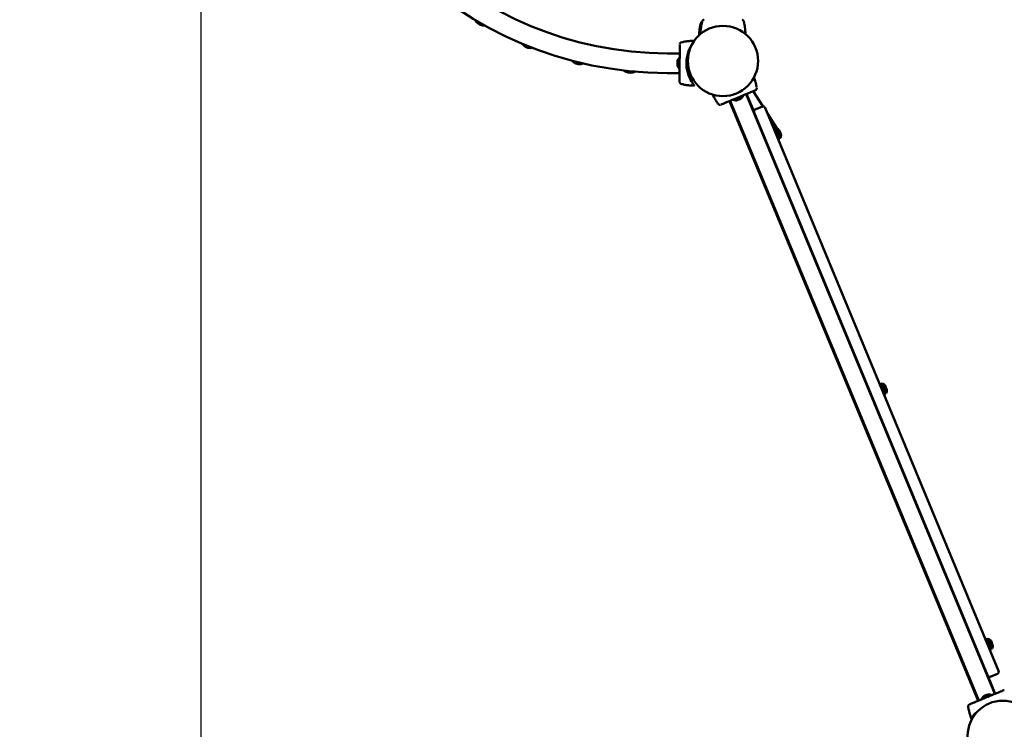
# Model space of a CAD drawing. Units: millimetres. Extents: x 10123 to 10906, y 6497 to 7177.
# Drawn here: x 10123 to 10283, y 6704 to 6820 of the extents above; entities that cross this region are included whole.
import ezdxf

# ---------------------------------------------------------------- set-up
doc = ezdxf.new("R2010")
doc.units = ezdxf.units.MM
doc.header["$LTSCALE"] = 10
doc.layers.add('Widoczne (ISO)', color=7, linetype='Continuous', lineweight=50)
doc.styles.get("Standard").update_dxf_attribs({"font": 'tahoma.ttf'})
doc.dimstyles.new('Karol 25', dxfattribs={"dimtxt": 25, "dimasz": 25, "dimexe": 0.18, "dimexo": 0.0625, "dimgap": 0.09, "dimtad": 1, "dimdec": 0, "dimzin": 0, "dimdsep": 46, "dimtxsty": 'Standard', "dimcen": 0.09, "dimadec": 0, "dimazin": 0, "dimtfac": 1, "dimtdec": 0, "dimtofl": 0, "dimtmove": 0, "dimatfit": 3, "dimfxl": 3, "dimfxlon": 1, "dimtolj": 1, "dimtzin": 0, "dimarcsym": 0})

# ---------------------------------------------------------------- blocks, each defined once
blk = doc.blocks.new('A$C2B9D588E')
at = {"layer": 'Widoczne (ISO)'}
for p, q in [((-325.23, -29.01), (-325.78, -28.76)), ((-289.01, -28.8), (-289.01, -28.8)), ((-282.19, -28.8), (-282.19, -28.8)), ((-324.32, -29.42), (-324.87, -29.17)), ((-289.24, -29.09), (-289.24, -29.09)), ((-317.51, -32.77), (-318.09, -32.6)), ((-316.55, -33.05), (-317.13, -32.88)), ((-292.28, -32.11), (-292.28, -32.11)), ((-292.65, -33.92), (-294.68, -33.92)), ((-293, -35.17), (-293.01, -35.52)), ((-293, -35.12), (-293, -35.17)), ((-292.7, -34.67), (-292.71, -36.37)), ((-292.65, -34.67), (-292.7, -34.67)), ((-291.31, -35.02), (-291.53, -35.02)), ((-309.34, -35.41), (-309.94, -35.33)), ((-308.35, -35.55), (-308.95, -35.47)), ((-293.01, -35.52), (-293.01, -35.87)), ((-293.01, -35.87), (-293.01, -35.92)), ((-292.66, -36.37), (-292.71, -36.37)), ((-291.25, -36.02), (-291.53, -36.02)), ((-300.88, -36.89), (-301.48, -36.89)), ((-299.88, -36.89), (-300.48, -36.89)), ((-292.66, -37.12), (-294.68, -37.12)), ((-292.29, -38.93), (-292.29, -38.93)), ((-280.13, -39.45), (-280.13, -39.45)), ((-244.03, -139.33), (-284.52, -41.68)), ((-284.43, -41.64), (-243.94, -139.29)), ((-283.92, -41.43), (-283.9, -41.47)), ((-283.9, -41.47), (-282.33, -40.82)), ((-283.37, -41.58), (-283.19, -41.5)), ((-283.19, -41.5), (-282.82, -41.35)), ((-282.82, -41.35), (-282.63, -41.27)), ((-282.35, -40.78), (-282.33, -40.82)), ((-281.84, -40.57), (-241.35, -138.22)), ((-280.54, -43.45), (-281.75, -40.53)), ((-279.12, -42.54), (-280.68, -40.09)), ((-286.43, -42.07), (-286.43, -42.07)), ((-279.18, -42.56), (-280.38, -43.05)), ((-278.79, -42.72), (-278.75, -42.81)), ((-240.75, -134.44), (-278.75, -42.81)), ((-280.5, -43.54), (-280.54, -43.45)), ((-280.5, -43.54), (-242.51, -135.17)), ((-276.84, -46.12), (-278.37, -43.72)), ((-277.37, -46.14), (-277.18, -46.06)), ((-277.18, -46.06), (-276.42, -47.91)), ((-277.13, -46.2), (-276.9, -46.1)), ((-276.24, -47.67), (-276.9, -46.1)), ((-276.43, -46.45), (-276.45, -46.4)), ((-276.29, -46.77), (-276.43, -46.45)), ((-276.6, -47.98), (-276.42, -47.91)), ((-276.48, -47.77), (-276.24, -47.67)), ((-276.16, -47.09), (-276.29, -46.77)), ((-276.14, -47.14), (-276.16, -47.09)), ((-260.13, -87.7), (-259.95, -87.63)), ((-259.95, -87.63), (-259.18, -89.47)), ((-259.89, -87.77), (-259.66, -87.67)), ((-259.01, -89.24), (-259.66, -87.67)), ((-259.19, -88.02), (-259.21, -87.97)), ((-259.06, -88.34), (-259.19, -88.02)), ((-259.37, -89.55), (-259.18, -89.47)), ((-259.24, -89.34), (-259.01, -89.24)), ((-258.92, -88.66), (-259.06, -88.34)), ((-258.9, -88.71), (-258.92, -88.66)), ((-242.9, -129.27), (-242.71, -129.19)), ((-242.71, -129.19), (-241.94, -131.04)), ((-242.65, -129.33), (-242.42, -129.24)), ((-241.77, -130.81), (-242.42, -129.24)), ((-241.95, -129.59), (-241.97, -129.54)), ((-241.82, -129.91), (-241.95, -129.59)), ((-242.13, -131.12), (-241.94, -131.04)), ((-242, -130.9), (-241.77, -130.81)), ((-241.69, -130.23), (-241.82, -129.91)), ((-241.67, -130.28), (-241.69, -130.23)), ((-240.75, -134.44), (-240.71, -134.54)), ((-242.47, -135.26), (-242.51, -135.17)), ((-241.26, -138.18), (-242.47, -135.26)), ((-240.87, -134.93), (-242.07, -135.43)), ((-241.88, -138.38), (-243.45, -139.04)), ((-243.43, -139.08), (-243.45, -139.04)), ((-243.11, -138.57), (-243.15, -138.59)), ((-242.8, -138.44), (-243.11, -138.57)), ((-242.47, -138.3), (-242.8, -138.44)), ((-242.41, -138.28), (-242.47, -138.3)), ((-241.86, -138.43), (-241.88, -138.38)), ((-245.65, -140.4), (-245.65, -140.4)), ((-245.03, -142), (-244.59, -141.39)), ((-245, -142.14), (-244.99, -142.15)), ((-244.99, -142.15), (-244.45, -141.37)), ((-244.86, -141.96), (-244.86, -141.97)), ((-244.58, -141.55), (-244.57, -141.56)), ((-244.46, -141.36), (-244.45, -141.37))]:
    blk.add_line(p, q, dxfattribs=at)
for centre in [(-285.6, -35.16), (-285.6, -35.16), (-240.04, -145.04), (-240.04, -145.04)]:
    blk.add_circle(centre, 5.72, dxfattribs=at)
for centre, radius, start, end in [((-294.58, 24.14), 61.26, 180.4605, 269.8993), ((-294.58, 24.14), 58.06, 181.4603, 269.8993), ((-324.48, -27.83), 1.6, 203.9195, 215.8243), ((-324.48, -27.83), 1.6, 215.8243, 275.8243), ((-288.91, -28.82), 0.1, 166.3351, 166.8115), ((-282.28, -28.82), 0.1, 13.1885, 13.6649), ((-324.48, -27.83), 1.4, 237.6111, 254.0375), ((-324.48, -27.83), 1.6, 275.8243, 276.243), ((-289.14, -29.12), 0.1, 166.2343, 166.7108), ((-316.94, -31.49), 1.6, 211.9445, 223.8493), ((-316.94, -31.49), 1.6, 223.8493, 283.8493), ((-316.94, -31.49), 1.4, 245.6361, 262.0625), ((-316.94, -31.49), 1.6, 283.8493, 284.268), ((-292.26, -32.21), 0.1, 103.0878, 103.5642), ((-308.95, -34.07), 1.6, 219.9695, 231.8743), ((-291.92, -35.52), 1.16, 132.7135, 159.705), ((-308.95, -34.07), 1.6, 231.8743, 291.8743), ((-308.95, -34.07), 1.4, 253.6611, 270.0875), ((-308.95, -34.07), 1.6, 291.8743, 292.293), ((-300.68, -35.51), 1.6, 227.9945, 239.8993), ((-291.92, -35.52), 1.16, 200.0936, 227.0851), ((-300.68, -35.51), 1.6, 239.8993, 299.8993), ((-300.68, -35.51), 1.4, 261.6861, 278.1125), ((-300.68, -35.51), 1.6, 299.8993, 300.318), ((-292.27, -38.83), 0.1, 256.2343, 256.7108), ((-280.22, -39.47), 0.1, 8.8572, 9.3337), ((-283.42, -40.42), 1.16, 245.3364, 272.3279), ((-283.42, -40.42), 1.16, 312.7165, 339.708), ((-286.35, -42.01), 0.1, 215.7107, 216.1871), ((-280.26, -43.33), 0.3, 112.5222, 202.5222), ((-279.06, -42.83), 0.3, 22.5222, 112.5222), ((-277.3, -47.19), 1.16, 42.7165, 69.708), ((-277.3, -47.19), 1.16, 335.3364, 2.3279), ((-260.06, -88.76), 1.16, 42.7165, 69.708), ((-260.06, -88.76), 1.16, 335.3364, 2.3279), ((-242.82, -130.32), 1.16, 42.7165, 69.708), ((-242.82, -130.32), 1.16, 335.3364, 2.3279), ((-240.99, -134.65), 0.3, 292.5222, 22.5222), ((-242.19, -135.15), 0.3, 202.5222, 292.5222), ((-242.36, -139.44), 1.16, 132.7165, 159.708), ((-242.36, -139.44), 1.16, 65.3364, 92.3279), ((-245.55, -140.39), 0.1, 188.8572, 189.3337), ((-244.94, -142.06), 0.099, 144.9984, 234.9984), ((-244.51, -141.45), 0.099, 54.9984, 144.9984)]:
    blk.add_arc(centre, radius, start, end, dxfattribs=at)
for centre, major_axis, ratio, start_param, end_param in [((-279.19, -30.05), (-9.96, 0.06), 0.714335, 6.10096, 6.115713), ((-292, -30.05), (9.96, 0.06), 0.714336, 0.167462, 0.182216), ((-279.43, -30.36), (-9.96, 0.08), 0.714335, 6.10096, 6.115713), ((-291.05, -41.93), (-0.04, 9.96), 0.714336, 0.167462, 0.182216), ((-291.03, -29.12), (-0.08, -9.96), 0.714335, 6.10096, 6.115713), ((-289.67, -42.06), (9.23, 3.76), 0.714335, 6.10096, 6.115713), ((-277.84, -37.16), (-9.18, -3.87), 0.714336, 0.167462, 0.182216), ((-236.11, -137.79), (-9.23, -3.76), 0.714335, 6.10096, 6.115713)]:
    blk.add_ellipse(centre, major_axis=major_axis, ratio=ratio, start_param=start_param, end_param=end_param, dxfattribs=at)
for points, knots in [([(-325.59, -28.69), (-325.56, -28.72), (-325.54, -28.75), (-325.45, -28.84), (-325.38, -28.9), (-325.28, -28.98), (-325.26, -28.99), (-325.23, -29.01)], [8.5661591, 8.5661591, 8.5661591, 8.5661591, 8.6955717, 8.6955717, 8.9946158, 8.9946158, 9.0876212, 9.0876212, 9.0876212, 9.0876212]), ([(-289.25, -30.76), (-289.25, -30.67), (-289.25, -30.57), (-289.24, -30.33), (-289.23, -30.18), (-289.2, -29.95), (-289.19, -29.86), (-289.18, -29.72), (-289.17, -29.68), (-289.16, -29.56), (-289.15, -29.49), (-289.12, -29.3), (-289.09, -29.19), (-289.05, -28.98), (-289.03, -28.89), (-289.01, -28.8)], [-2.063567, -2.063567, -2.063567, -2.063567, -1.77361, -1.77361, -1.343644, -1.343644, -1.074915, -1.074915, -0.940551, -0.940551, -0.725568, -0.725568, -0.381595, -0.381595, -0.104191, -0.104191, -0.104191, -0.104191]), ([(-289, -28.75), (-289.02, -28.76), (-289.03, -28.76), (-289.07, -28.79), (-289.1, -28.81), (-289.14, -28.85), (-289.16, -28.87), (-289.19, -28.92), (-289.2, -28.94), (-289.21, -28.98), (-289.21, -28.98), (-289.21, -28.99)], [0.5693621, 0.5693621, 0.5693621, 0.5693621, 0.6070628, 0.6070628, 0.6856262, 0.6856262, 0.7641895, 0.7641895, 0.8427528, 0.8427528, 0.8651264, 0.8651264, 0.8651264, 0.8651264]), ([(-288.64, -28.43), (-288.67, -28.43), (-288.7, -28.43), (-288.76, -28.45), (-288.79, -28.46), (-288.84, -28.49), (-288.87, -28.51), (-288.91, -28.55), (-288.93, -28.58), (-288.96, -28.62), (-288.97, -28.65), (-288.98, -28.68), (-288.98, -28.69), (-288.99, -28.7)], [0.4723099, 0.4723099, 0.4723099, 0.4723099, 0.5368266, 0.5368266, 0.6070628, 0.6070628, 0.6856262, 0.6856262, 0.7641895, 0.7641895, 0.8427528, 0.8427528, 0.8651264, 0.8651264, 0.8651264, 0.8651264]), ([(-282.21, -28.7), (-282.22, -28.67), (-282.23, -28.64), (-282.26, -28.6), (-282.27, -28.57), (-282.31, -28.53), (-282.33, -28.51), (-282.39, -28.47), (-282.42, -28.46), (-282.46, -28.45), (-282.47, -28.44), (-282.47, -28.44)], [0, 0, 0, 0, 0.0785633, 0.0785633, 0.1571266, 0.1571266, 0.23569, 0.23569, 0.3142533, 0.3142533, 0.3299536, 0.3299536, 0.3299536, 0.3299536]), ([(-282.19, -28.8), (-282.17, -28.89), (-282.15, -28.98), (-282.1, -29.21), (-282.07, -29.35), (-282.04, -29.59), (-282.03, -29.68), (-282.01, -29.81), (-282.01, -29.86), (-281.99, -29.97), (-281.99, -30.05), (-281.97, -30.23), (-281.96, -30.35), (-281.95, -30.56), (-281.95, -30.66), (-281.95, -30.76)], [-2.045458, -2.045458, -2.045458, -2.045458, -1.773458, -1.773458, -1.343528, -1.343528, -1.074823, -1.074823, -0.94047, -0.94047, -0.725505, -0.725505, -0.381562, -0.381562, -0.08627, -0.08627, -0.08627, -0.08627]), ([(-324.87, -29.17), (-324.84, -29.18), (-324.81, -29.19), (-324.75, -29.2), (-324.71, -29.21), (-324.67, -29.21)], [0.2060387, 0.2060387, 0.2060387, 0.2060387, 0.2990441, 0.2990441, 0.4198477, 0.4198477, 0.4198477, 0.4198477]), ([(-289.48, -30.97), (-289.48, -30.9), (-289.48, -30.83), (-289.47, -30.62), (-289.46, -30.47), (-289.44, -30.24), (-289.43, -30.15), (-289.41, -30.02), (-289.4, -29.97), (-289.39, -29.85), (-289.38, -29.78), (-289.35, -29.6), (-289.32, -29.48), (-289.28, -29.28), (-289.26, -29.18), (-289.24, -29.09)], [-1.973387, -1.973387, -1.973387, -1.973387, -1.77361, -1.77361, -1.343644, -1.343644, -1.074915, -1.074915, -0.940551, -0.940551, -0.725568, -0.725568, -0.381595, -0.381595, -0.104191, -0.104191, -0.104191, -0.104191]), ([(-292.28, -32.11), (-292.19, -32.09), (-292.1, -32.07), (-291.87, -32.02), (-291.73, -32), (-291.49, -31.96), (-291.4, -31.95), (-291.27, -31.93), (-291.22, -31.93), (-291.11, -31.92), (-291.03, -31.91), (-290.85, -31.89), (-290.73, -31.89), (-290.5, -31.88), (-290.39, -31.87), (-290.27, -31.87)], [-2.045458, -2.045458, -2.045458, -2.045458, -1.773458, -1.773458, -1.343528, -1.343528, -1.074823, -1.074823, -0.94047, -0.94047, -0.725505, -0.725505, -0.381562, -0.381562, -0.04464, -0.04464, -0.04464, -0.04464]), ([(-317.91, -32.5), (-317.88, -32.53), (-317.85, -32.55), (-317.75, -32.63), (-317.67, -32.69), (-317.57, -32.74), (-317.54, -32.76), (-317.51, -32.77)], [8.5661591, 8.5661591, 8.5661591, 8.5661591, 8.6955717, 8.6955717, 8.9946158, 8.9946158, 9.0876212, 9.0876212, 9.0876212, 9.0876212]), ([(-317.13, -32.88), (-317.1, -32.88), (-317.07, -32.89), (-317, -32.89), (-316.97, -32.89), (-316.93, -32.89)], [0.2060387, 0.2060387, 0.2060387, 0.2060387, 0.2990441, 0.2990441, 0.4198477, 0.4198477, 0.4198477, 0.4198477]), ([(-292.65, -32.48), (-292.65, -32.52), (-292.65, -32.74), (-292.65, -33.25), (-292.65, -33.41), (-292.65, -33.85), (-292.65, -34.16), (-292.65, -34.7), (-292.65, -34.92), (-292.66, -35.32), (-292.66, -35.5), (-292.66, -35.86), (-292.66, -36.03), (-292.66, -36.39), (-292.66, -36.57), (-292.66, -36.97), (-292.66, -37.17), (-292.66, -37.63), (-292.66, -37.86), (-292.66, -38.31), (-292.66, -38.48), (-292.66, -38.55), (-292.66, -38.56), (-292.66, -38.56)], [1.638912, 1.638912, 1.638912, 1.638912, 2.239984, 2.239984, 2.462031, 2.462031, 2.806436, 2.806436, 3.021025, 3.021025, 3.193188, 3.193188, 3.360006, 3.360006, 3.546874, 3.546874, 3.782862, 3.782862, 4.110475, 4.110475, 4.583644, 4.583644, 4.644274, 4.644274, 4.644274, 4.644274]), ([(-292.39, -32.13), (-292.41, -32.14), (-292.44, -32.15), (-292.48, -32.18), (-292.51, -32.19), (-292.55, -32.23), (-292.57, -32.25), (-292.61, -32.31), (-292.62, -32.34), (-292.64, -32.38), (-292.64, -32.38), (-292.64, -32.39)], [0, 0, 0, 0, 0.0785633, 0.0785633, 0.1571266, 0.1571266, 0.23569, 0.23569, 0.3142533, 0.3142533, 0.3299536, 0.3299536, 0.3299536, 0.3299536]), ([(-292.44, -32.15), (-292.43, -32.15), (-292.42, -32.14), (-292.4, -32.14), (-292.39, -32.14), (-292.39, -32.13)], [0.80983686, 0.80983686, 0.80983686, 0.80983686, 0.8427528, 0.8427528, 0.86512645, 0.86512645, 0.86512645, 0.86512645]), ([(-290.24, -39.17), (-290.24, -39.17), (-290.25, -39.16), (-290.27, -39.14), (-290.28, -39.13), (-290.35, -39.04), (-290.45, -38.92), (-290.75, -38.47), (-290.97, -38.09), (-291.25, -37.4), (-291.33, -37.14), (-291.46, -36.6), (-291.51, -36.33), (-291.55, -35.91), (-291.55, -35.76), (-291.56, -35.49), (-291.55, -35.35), (-291.54, -35.04), (-291.52, -34.86), (-291.44, -34.34), (-291.36, -34.04), (-291.17, -33.43), (-291.03, -33.13), (-290.77, -32.62), (-290.63, -32.42), (-290.52, -32.26)], [-18.697344, -18.697344, -18.697344, -18.697344, -18.18648, -18.18648, -17.576051, -17.576051, -15.477113, -15.477113, -12.448041, -12.448041, -11.016567, -11.016567, -9.821541, -9.821541, -9.229428, -9.229428, -8.700046, -8.700046, -7.939942, -7.939942, -6.444287, -6.444287, -4.544928, -4.544928, -2.725381, -2.725381, -2.725381, -2.725381]), ([(-309.77, -35.2), (-309.74, -35.22), (-309.71, -35.25), (-309.6, -35.31), (-309.51, -35.35), (-309.4, -35.39), (-309.37, -35.4), (-309.34, -35.41)], [8.5661591, 8.5661591, 8.5661591, 8.5661591, 8.6955717, 8.6955717, 8.9946158, 8.9946158, 9.0876212, 9.0876212, 9.0876212, 9.0876212]), ([(-308.95, -35.47), (-308.92, -35.47), (-308.89, -35.47), (-308.82, -35.46), (-308.78, -35.46), (-308.75, -35.45)], [0.2060387, 0.2060387, 0.2060387, 0.2060387, 0.2990441, 0.2990441, 0.4198477, 0.4198477, 0.4198477, 0.4198477]), ([(-301.34, -36.74), (-301.3, -36.76), (-301.27, -36.78), (-301.15, -36.83), (-301.06, -36.86), (-300.94, -36.88), (-300.91, -36.89), (-300.88, -36.89)], [8.5661591, 8.5661591, 8.5661591, 8.5661591, 8.6955717, 8.6955717, 8.9946158, 8.9946158, 9.0876212, 9.0876212, 9.0876212, 9.0876212]), ([(-300.48, -36.89), (-300.46, -36.89), (-300.43, -36.88), (-300.36, -36.87), (-300.32, -36.86), (-300.29, -36.85)], [0.2060387, 0.2060387, 0.2060387, 0.2060387, 0.2990441, 0.2990441, 0.4198477, 0.4198477, 0.4198477, 0.4198477]), ([(-280.55, -37.84), (-280.5, -37.97), (-280.46, -38.1), (-280.39, -38.32), (-280.36, -38.41), (-280.33, -38.54), (-280.31, -38.58), (-280.28, -38.7), (-280.27, -38.77), (-280.22, -38.95), (-280.2, -39.06), (-280.16, -39.27), (-280.14, -39.36), (-280.13, -39.45)], [-1.759671, -1.759671, -1.759671, -1.759671, -1.343644, -1.343644, -1.074915, -1.074915, -0.940551, -0.940551, -0.725568, -0.725568, -0.381595, -0.381595, -0.104191, -0.104191, -0.104191, -0.104191]), ([(-292.66, -38.56), (-292.66, -38.59), (-292.66, -38.62), (-292.64, -38.68), (-292.63, -38.71), (-292.6, -38.76), (-292.58, -38.79), (-292.54, -38.83), (-292.52, -38.85), (-292.47, -38.88), (-292.44, -38.89), (-292.41, -38.9), (-292.4, -38.9), (-292.4, -38.91)], [0.4723099, 0.4723099, 0.4723099, 0.4723099, 0.5368266, 0.5368266, 0.6070628, 0.6070628, 0.6856262, 0.6856262, 0.7641895, 0.7641895, 0.8427528, 0.8427528, 0.8651264, 0.8651264, 0.8651264, 0.8651264]), ([(-290.24, -39.17), (-290.37, -39.17), (-290.5, -39.17), (-290.77, -39.16), (-290.91, -39.15), (-291.15, -39.13), (-291.24, -39.12), (-291.37, -39.1), (-291.42, -39.09), (-291.53, -39.08), (-291.61, -39.07), (-291.79, -39.04), (-291.91, -39.02), (-292.11, -38.97), (-292.2, -38.95), (-292.29, -38.93)], [-2.14983, -2.14983, -2.14983, -2.14983, -1.77361, -1.77361, -1.343644, -1.343644, -1.074915, -1.074915, -0.940551, -0.940551, -0.725568, -0.725568, -0.381595, -0.381595, -0.104191, -0.104191, -0.104191, -0.104191]), ([(-285.95, -42.27), (-285.91, -42.25), (-285.7, -42.17), (-285.23, -41.97), (-285.09, -41.91), (-284.68, -41.74), (-284.39, -41.62), (-283.89, -41.42), (-283.69, -41.33), (-283.32, -41.18), (-283.15, -41.11), (-282.83, -40.97), (-282.67, -40.91), (-282.34, -40.77), (-282.17, -40.7), (-281.8, -40.55), (-281.61, -40.47), (-281.19, -40.29), (-280.98, -40.21), (-280.56, -40.03), (-280.4, -39.97), (-280.34, -39.94), (-280.33, -39.94), (-280.33, -39.94)], [1.638912, 1.638912, 1.638912, 1.638912, 2.239984, 2.239984, 2.462031, 2.462031, 2.806436, 2.806436, 3.021025, 3.021025, 3.193188, 3.193188, 3.360006, 3.360006, 3.546874, 3.546874, 3.782862, 3.782862, 4.110475, 4.110475, 4.583644, 4.583644, 4.644274, 4.644274, 4.644274, 4.644274]), ([(-280.33, -39.94), (-280.3, -39.93), (-280.27, -39.91), (-280.22, -39.87), (-280.2, -39.85), (-280.16, -39.8), (-280.15, -39.78), (-280.12, -39.72), (-280.12, -39.69), (-280.11, -39.64), (-280.11, -39.61), (-280.11, -39.58), (-280.11, -39.57), (-280.11, -39.56)], [0.4723099, 0.4723099, 0.4723099, 0.4723099, 0.5368266, 0.5368266, 0.6070628, 0.6070628, 0.6856262, 0.6856262, 0.7641895, 0.7641895, 0.8427528, 0.8427528, 0.8651264, 0.8651264, 0.8651264, 0.8651264]), ([(-286.43, -42.07), (-286.48, -41.99), (-286.54, -41.92), (-286.67, -41.72), (-286.75, -41.6), (-286.87, -41.4), (-286.91, -41.32), (-286.98, -41.2), (-287, -41.16), (-287.06, -41.06), (-287.09, -40.99), (-287.18, -40.83), (-287.23, -40.73), (-287.28, -40.63)], [-2.045458, -2.045458, -2.045458, -2.045458, -1.773458, -1.773458, -1.343528, -1.343528, -1.074823, -1.074823, -0.94047, -0.94047, -0.725505, -0.725505, -0.390185, -0.390185, -0.390185, -0.390185]), ([(-286.37, -42.15), (-286.35, -42.18), (-286.33, -42.2), (-286.29, -42.23), (-286.26, -42.25), (-286.21, -42.27), (-286.18, -42.28), (-286.12, -42.29), (-286.09, -42.3), (-286.04, -42.29), (-286.04, -42.29), (-286.03, -42.29)], [0, 0, 0, 0, 0.0785633, 0.0785633, 0.1571266, 0.1571266, 0.23569, 0.23569, 0.3142533, 0.3142533, 0.3299536, 0.3299536, 0.3299536, 0.3299536]), ([(-239.83, -137.59), (-239.87, -137.61), (-240.08, -137.69), (-240.55, -137.89), (-240.69, -137.95), (-241.1, -138.12), (-241.39, -138.24), (-241.89, -138.44), (-242.09, -138.53), (-242.46, -138.68), (-242.63, -138.75), (-242.95, -138.89), (-243.11, -138.95), (-243.44, -139.09), (-243.61, -139.16), (-243.98, -139.31), (-244.17, -139.39), (-244.59, -139.56), (-244.8, -139.65), (-245.22, -139.83), (-245.38, -139.89), (-245.44, -139.92), (-245.45, -139.92), (-245.45, -139.92)], [1.638912, 1.638912, 1.638912, 1.638912, 2.239984, 2.239984, 2.462031, 2.462031, 2.806436, 2.806436, 3.021025, 3.021025, 3.193188, 3.193188, 3.360006, 3.360006, 3.546874, 3.546874, 3.782862, 3.782862, 4.110475, 4.110475, 4.583644, 4.583644, 4.644274, 4.644274, 4.644274, 4.644274]), ([(-245.45, -139.92), (-245.48, -139.93), (-245.51, -139.95), (-245.55, -139.98), (-245.58, -140.01), (-245.62, -140.06), (-245.63, -140.08), (-245.65, -140.14), (-245.66, -140.17), (-245.67, -140.22), (-245.67, -140.25), (-245.67, -140.28), (-245.67, -140.29), (-245.67, -140.3)], [0.4723099, 0.4723099, 0.4723099, 0.4723099, 0.5368266, 0.5368266, 0.6070628, 0.6070628, 0.6856262, 0.6856262, 0.7641895, 0.7641895, 0.8427528, 0.8427528, 0.8651264, 0.8651264, 0.8651264, 0.8651264]), ([(-245.09, -142.37), (-245.14, -142.26), (-245.18, -142.15), (-245.27, -141.9), (-245.32, -141.76), (-245.39, -141.54), (-245.42, -141.45), (-245.45, -141.32), (-245.47, -141.28), (-245.5, -141.16), (-245.51, -141.09), (-245.56, -140.91), (-245.58, -140.79), (-245.62, -140.59), (-245.64, -140.5), (-245.65, -140.4)], [-2.13207, -2.13207, -2.13207, -2.13207, -1.77361, -1.77361, -1.343644, -1.343644, -1.074915, -1.074915, -0.940551, -0.940551, -0.725568, -0.725568, -0.381595, -0.381595, -0.104191, -0.104191, -0.104191, -0.104191])]:
    blk.add_open_spline(points, degree=3, knots=knots, dxfattribs=at)
blk.add_open_spline([(-290.24, -39.17), (-290.24, -39.17), (-290.24, -39.17), (-290.24, -39.17)], degree=3, dxfattribs=at)
blk.add_open_spline([(-290.24, -39.17), (-290.24, -39.17), (-290.24, -39.17), (-290.24, -39.17)], degree=3, dxfattribs=at)
blk = doc.blocks.new('*D28')
at = {"color": 0, "lineweight": -2, "transparency": 16777216}
for p, q in [((10167.22, 6504.31), (10167.22, 6501.13)), ((10905.87, 6504.31), (10905.87, 6501.13)), ((10192.22, 6501.31), (10880.87, 6501.31))]:
    blk.add_line(p, q, dxfattribs=at)
at = {"color": 0, "lineweight": 13, "transparency": 16777216}
for points in [[(10192.22, 6505.47), (10192.22, 6497.14), (10167.22, 6501.31)], [(10880.87, 6505.47), (10880.87, 6497.14), (10905.87, 6501.31)]]:
    blk.add_solid(points, dxfattribs=at)
at = {"layer": 'Defpoints', "color": 0, "lineweight": 13, "transparency": 16777216}
for p in [(10905.87, 6873.84), (10167.22, 6872.78), (10905.87, 6501.31)]:
    blk.add_point(p, dxfattribs=at)
at = {"color": 0, "lineweight": 13, "transparency": 16777216, "insert": (10538.11, 6514.42), "char_height": 25, "attachment_point": 5}
blk.add_mtext('\\A1;739', dxfattribs=at)
blk = doc.blocks.new('*D29')
at = {"color": 0, "lineweight": -2, "transparency": 16777216}
for p, q in [((10238.85, 6536.58), (10238.85, 6533.4)), ((10839.04, 6536.58), (10839.04, 6533.4)), ((10263.85, 6533.58), (10814.04, 6533.58))]:
    blk.add_line(p, q, dxfattribs=at)
at = {"color": 0, "lineweight": 13, "transparency": 16777216}
for points in [[(10263.85, 6537.75), (10263.85, 6529.42), (10238.85, 6533.58)], [(10814.04, 6537.75), (10814.04, 6529.42), (10839.04, 6533.58)]]:
    blk.add_solid(points, dxfattribs=at)
at = {"layer": 'Defpoints', "color": 0, "lineweight": 13, "transparency": 16777216}
for p in [(10238.85, 6872.46), (10839.04, 6872.4), (10839.04, 6533.58)]:
    blk.add_point(p, dxfattribs=at)
at = {"color": 0, "lineweight": 13, "transparency": 16777216, "insert": (10538.95, 6546.69), "char_height": 25, "attachment_point": 5}
blk.add_mtext('\\A1;600', dxfattribs=at)
blk = doc.blocks.new('*D30')
at = {"color": 0, "lineweight": -2, "transparency": 16777216}
for p, q in [((10155.44, 7172.33), (10152.26, 7172.33)), ((10152.44, 7147.33), (10152.44, 6596.98)), ((10155.44, 6571.98), (10152.26, 6571.98))]:
    blk.add_line(p, q, dxfattribs=at)
at = {"color": 0, "lineweight": 13, "transparency": 16777216}
for points in [[(10148.27, 7147.33), (10156.61, 7147.33), (10152.44, 7172.33)], [(10148.27, 6596.98), (10156.61, 6596.98), (10152.44, 6571.98)]]:
    blk.add_solid(points, dxfattribs=at)
at = {"layer": 'Defpoints', "color": 0, "lineweight": 13, "transparency": 16777216}
for p in [(10589.28, 7172.33), (10152.44, 6571.98), (10589.28, 6571.98)]:
    blk.add_point(p, dxfattribs=at)
at = {"color": 0, "lineweight": 13, "transparency": 16777216, "insert": (10139.34, 6858.86), "char_height": 25, "attachment_point": 5, "rotation": 90}
blk.add_mtext('\\A1;600', dxfattribs=at)

msp = doc.modelspace()

# ---------------------------------------------------------------- block references
at = {"lineweight": 13}
msp.add_blockref('A$C2B9D588E', (10523.05, 6848.03), dxfattribs=at)

# ---------------------------------------------------------------- dimensions: what is measured, and where the dimension line sits
dim = msp.add_linear_dim(base=(10152.44, 6571.98), p1=(10589.28, 7172.33), p2=(10589.28, 6571.98), angle=90, dimstyle='Karol 25', dxfattribs=at)
dim.commit()
dim.dimension.update_dxf_attribs({"geometry": '*D30', "text_midpoint": (10152.44, 6858.86), "dimtype": 160})
dim = msp.add_linear_dim(base=(10905.87, 6501.31), p1=(10167.22, 6872.78), p2=(10905.87, 6873.84), dimstyle='Karol 25', dxfattribs=at)
dim.commit()
dim.dimension.update_dxf_attribs({"geometry": '*D28', "text_midpoint": (10538.11, 6501.31), "dimtype": 160})
dim = msp.add_linear_dim(base=(10839.04, 6533.58), p1=(10238.85, 6872.46), p2=(10839.04, 6872.4), dimstyle='Karol 25', dxfattribs=at)
dim.commit()
dim.dimension.update_dxf_attribs({"geometry": '*D29', "text_midpoint": (10538.95, 6546.69)})

doc.saveas('drawing.dxf')
